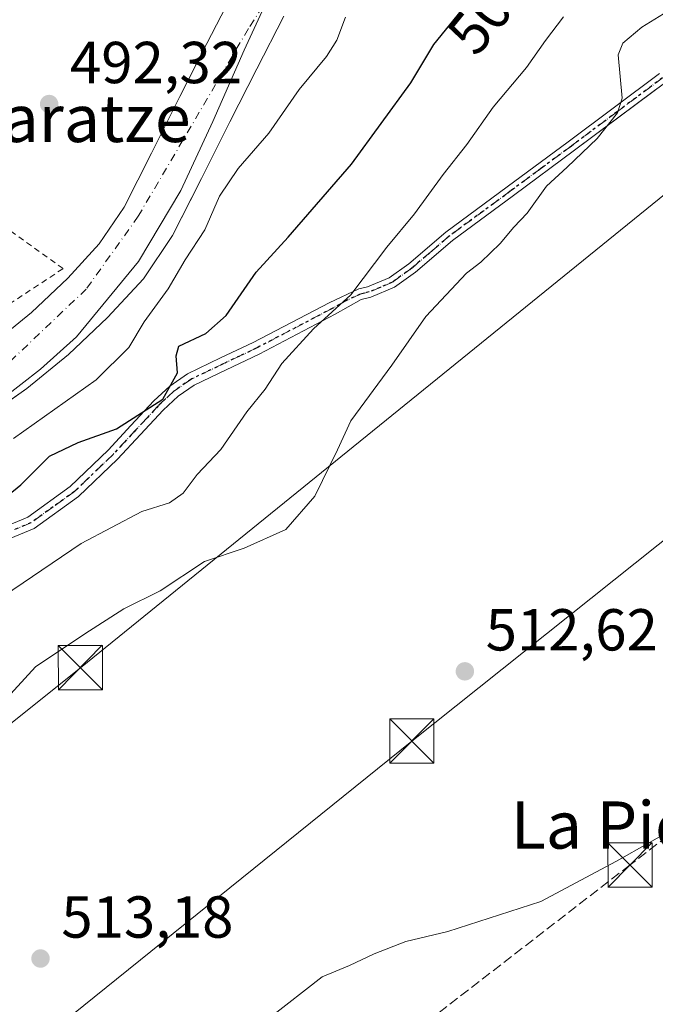
# Model space of a CAD drawing. Units: metres. Extents: x 617326 to 620768, y 4750248 to 4752627.
# Drawn here: x 619337 to 619444, y 4750891 to 4751057 of the extents above; entities that cross this region are included whole.
import ezdxf
from ezdxf.enums import TextEntityAlignment as Align

# ---------------------------------------------------------------- set-up
doc = ezdxf.new("R2010")
doc.units = ezdxf.units.M
doc.header["$MEASUREMENT"] = 0
for name, pattern in [('DGN Style 2', [1.648017, 0.98881, -0.659207]), ('DGN Style 3', [2.307223, 1.648017, -0.659207]), ('DGN Style 4', [2.638475, 1.318413, -0.659207, 0.001648, -0.659207]), ('DGN Style 5', [1.153612, 0.494405, -0.659207])]:
    doc.linetypes.add(name, pattern=pattern)
for name, color, linetype, lineweight in [('Alambrada', 7, 'DGN Style 2', 0), ('Arbolado forestal CxS', 92, 'Continuous', 0), ('Conducción de hidrocarburos lineal', 6, 'DGN Style 3', 0), ('Corriente natural Cxs', 4, 'Continuous', 13), ('Corriente natural eje', 4, 'DGN Style 4', 0), ('Curva de nivel maestra', 30, 'Continuous', 30), ('Curva de nivel normal', 30, 'Continuous', 0), ('Entidad de ámbito territorial', 7, 'Continuous', 0), ('Entidad de ámbito territorial CxS', 92, 'Continuous', 0), ('Estanque Cxs', 5, 'Continuous', 0), ('Pista no pavimentada Cxs', 111, 'Continuous', 0), ('Pista no pavimentada eje', 91, 'DGN Style 4', 0), ('Prado CxS', 92, 'Continuous', 0), ('Punto de cota en terreno', 7, 'Continuous', 0), ('Ruta', 7, 'DGN Style 5', 30), ('Rótulo de curva de nivel directora', 7, 'Continuous', 0), ('Rótulo de punto de cota en terreno', 7, 'Continuous', 0), ('Suelo desnudo CxS', 253, 'Continuous', 0), ('Tendido', 6, 'Continuous', 0), ('Texto cartográfico', 7, 'Continuous', 0), ('Torre de tendido puntual', 7, 'Continuous', 0)]:
    doc.layers.add(name, color=color, linetype=linetype, lineweight=lineweight)
doc.styles.add('Style-Arial', font='txt')

# ---------------------------------------------------------------- blocks, each defined once
blk = doc.blocks.new('*U17')
at = {"layer": 'Prado CxS', "color": 92, "linetype": 'Continuous', "lineweight": 0}
blk.add_polyline3d([(619202.1364, 4750877.4441, 493.4118), (619255.2211, 4750917.2283, 493.1988), (619308.8939, 4750964.0055, 494.9249), (619335.0066, 4750992.8282, 491.0547), (619338.0401, 4750994.9501, 491.2162), (619345.1101, 4751000.6901, 490.9893), (619351.7201, 4751006.9501, 490.7417), (619357.7701, 4751013.5101, 491.2156), (619362.7302, 4751020.8501, 490.5729), (619365.6885, 4751026.6944, 490.7168), (619367.6201, 4751030.5101, 490.5744), (619372.4402, 4751040.0801, 490.3548), (619377.0101, 4751049.0701, 490.3632), (619381.5501, 4751057.9601, 490.4722)], dxfattribs=at)
blk = doc.blocks.new('5PATER')
at = {"layer": 'Suelo desnudo CxS', "linetype": 'Continuous', "lineweight": 0}
h = blk.add_hatch(color=51, dxfattribs=at)
edge = h.paths.add_edge_path()
edge.add_ellipse((0, 0), major_axis=(-0.11, -0.111), ratio=0.999422, start_angle=0, end_angle=360)
blk = doc.blocks.new('5TTEND')
at = {"layer": 'Estanque Cxs', "color": 7, "linetype": 'Continuous', "lineweight": 0}
for p, q in [((-0.375, 0.3754), (0.375, -0.3746)), ((0.372, 0.3784), (-0.372, -0.3776))]:
    blk.add_line(p, q, dxfattribs=at)
at = {"layer": 'Estanque Cxs', "color": 7, "linetype": 'Continuous', "lineweight": 0, "flags": 128}
blk.add_lwpolyline([(-0.375, -0.3746), (0.375, -0.3746), (0.375, 0.3754), (-0.375, 0.3754), (-0.372, -0.3776)], dxfattribs=at)

msp = doc.modelspace()

# ---------------------------------------------------------------- linework, layer by layer
at = {"layer": 'Alambrada', "color": 7, "linetype": 'DGN Style 2', "lineweight": 0}
msp.add_polyline3d([(619299.3101, 4750985.5801, 496.772), (619344.1601, 4751015.2401, 511.536), (619310.7601, 4751039.1501, 497.0379), (619300.2901, 4751025.7101, 495.0183), (619270.4501, 4751000.9901, 499.1998), (619299.3101, 4750985.5801, 496.772)], dxfattribs=at)
at = {"layer": 'Arbolado forestal CxS', "color": 92, "linetype": 'Continuous', "lineweight": 0}
msp.add_polyline3d([(619373.3601, 4751062.8001, 493.0073), (619368.5501, 4751053.3701, 492.5219), (619363.9701, 4751044.3701, 492.1587), (619359.1401, 4751034.7901, 491.9982), (619354.5301, 4751025.6701, 491.9132), (619350.3101, 4751019.4201, 491.5693), (619344.9601, 4751013.6201, 491.5863), (619338.8501, 4751007.8301, 492.1621), (619332.3201, 4751002.5401, 491.9234), (619326.9301, 4750997.0801, 491.5593), (619319.4301, 4750992.8101, 491.3239), (619312.9401, 4750989.7901, 491.2785), (619302.3501, 4750984.5001, 491.8674), (619290.4801, 4750979.2001, 492.491), (619273.6802, 4750963.8601, 492.1921), (619267.1902, 4750956.9101, 491.9019), (619265.8002, 4750952.7601, 491.3238), (619263.6701, 4750949.1301, 491.2104), (619258.5501, 4750943.7801, 491.1498), (619247.3602, 4750932.5401, 490.8788), (619214.0201, 4750906.3801, 491.1773), (619191.9008, 4750892.3847, 490.9673), (619172.5893, 4750883.9078, 491.484)], dxfattribs=at)
msp.add_polyline3d([(619373.3601, 4751062.8001, 493.0073), (619368.5501, 4751053.3701, 492.5219), (619363.9701, 4751044.3701, 492.1587), (619359.1401, 4751034.7901, 491.9982), (619354.5301, 4751025.6701, 491.9132), (619350.3101, 4751019.4201, 491.5693), (619344.9601, 4751013.6201, 491.5863), (619338.8501, 4751007.8301, 492.1621), (619332.3201, 4751002.5401, 491.9234), (619326.9301, 4750997.0801, 491.5593), (619319.4301, 4750992.8101, 491.3239), (619312.9401, 4750989.7901, 491.2785), (619302.3501, 4750984.5001, 491.8674), (619290.4801, 4750979.2001, 492.491), (619273.6802, 4750963.8601, 492.1921), (619267.1902, 4750956.9101, 491.9019), (619265.8002, 4750952.7601, 491.3238), (619263.6701, 4750949.1301, 491.2104), (619258.5501, 4750943.7801, 491.1498), (619247.3602, 4750932.5401, 490.8788), (619214.0201, 4750906.3801, 491.1773), (619191.9008, 4750892.3847, 490.9673), (619172.5893, 4750883.9078, 491.484)], dxfattribs=at)
at = {"layer": 'Conducción de hidrocarburos lineal', "color": 6, "linetype": 'DGN Style 3', "lineweight": 0}
msp.add_polyline3d([(620732.689, 4752321.1883, 510.6223), (620557.4779, 4752013.3092, 507.3424), (620539.8566, 4751989.3379, 507.4221), (620452.98, 4751872.24, 506.0481), (620259.8283, 4751753.0934, 508.7726), (620189.77, 4751488.624, 537.5705), (619817.1887, 4751205.6188, 524.7075), (619440.2211, 4750914.2822, 515.1255), (619287.64, 4750796.5328, 516.2411), (619139.1466, 4750734.6942, 508.3981), (619083.4226, 4750722.5802, 506.6181)], dxfattribs=at)
at = {"layer": 'Corriente natural Cxs', "color": 4, "linetype": 'Continuous', "lineweight": 13}
for points in [[(619172.5893, 4750883.9078, 491.484), (619191.9008, 4750892.3847, 490.9673), (619214.0201, 4750906.3801, 491.1773), (619247.3601, 4750932.5401, 490.8788), (619258.5501, 4750943.7801, 491.1498), (619263.6701, 4750949.1301, 491.2104), (619265.8001, 4750952.7601, 491.3238), (619267.1901, 4750956.9101, 491.9019), (619273.6801, 4750963.8601, 492.1921), (619290.4801, 4750979.2001, 492.491), (619302.3501, 4750984.5001, 491.8674), (619312.9401, 4750989.7901, 491.2785), (619319.4301, 4750992.8101, 491.3239), (619326.9301, 4750997.0801, 491.5593), (619332.3201, 4751002.5401, 491.9234), (619338.8501, 4751007.8301, 492.1621), (619344.9601, 4751013.6201, 491.5863), (619350.3101, 4751019.4201, 491.5693), (619354.5301, 4751025.6701, 491.9132), (619359.1401, 4751034.7901, 491.9982), (619363.9701, 4751044.3701, 492.1587), (619368.5501, 4751053.3701, 492.5219), (619373.3601, 4751062.8001, 493.0073)], [(619172.5893, 4750883.9078, 491.484), (619191.9008, 4750892.3847, 490.9673), (619214.0201, 4750906.3801, 491.1773), (619247.3601, 4750932.5401, 490.8788), (619258.5501, 4750943.7801, 491.1498), (619263.6701, 4750949.1301, 491.2104), (619265.8001, 4750952.7601, 491.3238), (619267.1901, 4750956.9101, 491.9019), (619273.6801, 4750963.8601, 492.1921), (619290.4801, 4750979.2001, 492.491), (619302.3501, 4750984.5001, 491.8674), (619312.9401, 4750989.7901, 491.2785), (619319.4301, 4750992.8101, 491.3239), (619326.9301, 4750997.0801, 491.5593), (619332.3201, 4751002.5401, 491.9234), (619338.8501, 4751007.8301, 492.1621), (619344.9601, 4751013.6201, 491.5863), (619350.3101, 4751019.4201, 491.5693), (619354.5301, 4751025.6701, 491.9132), (619359.1401, 4751034.7901, 491.9982), (619363.9701, 4751044.3701, 492.1587), (619368.5501, 4751053.3701, 492.5219), (619373.3601, 4751062.8001, 493.0073)], [(619381.5501, 4751057.9601, 490.4722), (619377.0101, 4751049.0701, 490.3632), (619372.4401, 4751040.0801, 490.3548), (619367.6201, 4751030.5101, 490.5744), (619362.7301, 4751020.8501, 490.5728), (619357.7701, 4751013.5101, 491.2156), (619351.7201, 4751006.9501, 490.7417), (619345.1101, 4751000.6901, 490.9893), (619338.0401, 4750994.9501, 491.2162), (619330.2201, 4750989.4801, 490.8509), (619321.9101, 4750984.7401, 491.4969), (619314.6301, 4750981.5701, 489.9845), (619307.6401, 4750978.2901, 490.1898), (619302.1651, 4750975.9151, 490.3541), (619289.359, 4750963.2984, 490.1633), (619278.5111, 4750946.1004, 490.8591), (619268.9001, 4750938.3601, 490.4498), (619262.0601, 4750932.5401, 490.2639), (619254.2001, 4750926.3901, 490.0079), (619247.5301, 4750921.6001, 489.6576), (619241.7201, 4750916.8101, 489.7565), (619231.6301, 4750909.2901, 489.7721), (619206.5001, 4750891.0001, 489.4212), (619199.5234, 4750886.2077, 489.5412)], [(619381.5501, 4751057.9601, 490.4722), (619377.0101, 4751049.0701, 490.3632), (619372.4401, 4751040.0801, 490.3548), (619367.6201, 4751030.5101, 490.5744), (619362.7301, 4751020.8501, 490.5728), (619357.7701, 4751013.5101, 491.2156), (619351.7201, 4751006.9501, 490.7417), (619345.1101, 4751000.6901, 490.9893), (619338.0401, 4750994.9501, 491.2162), (619330.2201, 4750989.4801, 490.8509), (619321.9101, 4750984.7401, 491.4969), (619314.6301, 4750981.5701, 489.9845), (619307.6401, 4750978.2901, 490.1898), (619302.1651, 4750975.9151, 490.3541), (619289.359, 4750963.2984, 490.1633), (619278.5111, 4750946.1004, 490.8591), (619268.9001, 4750938.3601, 490.4498), (619262.0601, 4750932.5401, 490.2639), (619254.2001, 4750926.3901, 490.0079), (619247.5301, 4750921.6001, 489.6576), (619241.7201, 4750916.8101, 489.7565), (619231.6301, 4750909.2901, 489.7721), (619206.5001, 4750891.0001, 489.4212), (619199.5234, 4750886.2077, 489.5412)]]:
    msp.add_polyline3d(points, dxfattribs=at)
at = {"layer": 'Corriente natural eje', "color": 4, "linetype": 'DGN Style 4', "lineweight": 0}
msp.add_polyline3d([(619447.3401, 4751247.4401, 492.979), (619427.2901, 4751218.4701, 492.943), (619418.9801, 4751198.8801, 492.0288), (619415.6401, 4751179.1101, 491.6205), (619413.4101, 4751167.4101, 491.5754), (619407.0101, 4751160.7301, 491.3145), (619401.7201, 4751152.0901, 491.3874), (619399.2101, 4751127.8601, 491.1318), (619395.6001, 4751109.4801, 491.3636), (619391.7101, 4751092.6401, 491.5298), (619386.9701, 4751073.4201, 491.405), (619375.5601, 4751055.8701, 491.3558), (619356.9101, 4751024.1201, 491.1337), (619348.1101, 4751011.7801, 490.8897), (619331.9601, 4750996.4601, 491.0233), (619318.0501, 4750988.3801, 490.8437), (619298.8401, 4750980.0301, 491.4494), (619283.5301, 4750968.8901, 491.5599), (619271.0001, 4750952.1801, 490.6375), (619249.5701, 4750927.3901, 489.872), (619196.6001, 4750889.6501, 489.8507), (619156.0996, 4750866.214, 489.8661)], dxfattribs=at)
at = {"layer": 'Curva de nivel maestra', "color": 30, "linetype": 'Continuous', "lineweight": 30, "elevation": 500, "flags": 128}
msp.add_lwpolyline([(619327.74, 4750971.1401), (619337.03, 4750978.6201), (619341.87, 4750983.4801), (619346.7, 4750985.8001), (619353.2, 4750988.1201), (619361.09, 4750993.1401), (619363.58, 4750997.6101), (619363.35, 4751000.4601), (619363.78, 4751002.1201), (619368.36, 4751004.2801), (619371.8, 4751007.3101), (619376.9, 4751014.6301), (619382.31, 4751020.5601), (619393.02, 4751032.9001), (619403.07, 4751046.7201), (619406.96, 4751053.1701), (619412.41, 4751059.8201)], dxfattribs=at)
at = {"layer": 'Curva de nivel normal', "color": 30, "linetype": 'Continuous', "lineweight": 0, "flags": 128}
for points, elevation in [([(619428.91, 4751057.87), (619425.9, 4751053.87), (619422.65, 4751049.3), (619417.01, 4751042.58), (619412.58, 4751036.28), (619408.55, 4751031.2), (619403.72, 4751024.54), (619399.04, 4751018.87), (619392.93, 4751010.8), (619386.59, 4751005.06), (619381.2, 4750999.17), (619378.38, 4750994.85), (619375.31, 4750991), (619370.88, 4750984.62), (619366.9, 4750980.36), (619364.53, 4750977.25), (619362.2, 4750975.58), (619357.49, 4750974.1), (619347.26, 4750968.7), (619330.7, 4750957.54)], 505), ([(619334.06, 4750941.87), (619339.52, 4750947.83), (619347.86, 4750953.42), (619354.47, 4750957.63), (619360.62, 4750960.7), (619368.14, 4750965.67), (619374.86, 4750967.93), (619381.89, 4750971.08), (619386.79, 4750976.69), (619390.65, 4750984.54), (619392.9, 4750989.46), (619399.86, 4750998.9), (619405.61, 4751007.13), (619412.5, 4751014.46), (619414.92, 4751016.32), (619418.21, 4751019.52), (619420.53, 4751022.25), (619422.8, 4751024.64), (619426.04, 4751029.2), (619429.58, 4751032.39), (619434.65, 4751037.27), (619438.07, 4751041.64), (619438.9, 4751044.08), (619438.21, 4751051.46), (619439.01, 4751053.41), (619442.21, 4751056.14), (619445.89, 4751058.35)], 510), ([(619392.02, 4751057.8), (619390.55, 4751053.93), (619388.79, 4751051.14), (619384.17, 4751045.54), (619379.04, 4751038.2), (619373.83, 4751032.2), (619370.67, 4751027.48), (619368.2, 4751021.79), (619364.86, 4751016.75), (619361.99, 4751011.8), (619357.89, 4751006.23), (619355.3, 4751001.87), (619349.76, 4750996.43), (619335.79, 4750986.46)], 495), ([(619379.09, 4750888.36), (619388.04, 4750895.34), (619392.69, 4750897.23), (619396.86, 4750899.24), (619402.24, 4750901.32), (619409.36, 4750902.99), (619425.09, 4750908.1), (619437.94, 4750914.91), (619449.09, 4750921.24)], 515)]:
    msp.add_lwpolyline(points, dxfattribs=dict(at, elevation=elevation))
at = {"layer": 'Entidad de ámbito territorial', "color": 7, "linetype": 'Continuous', "lineweight": 0, "flags": 128}
msp.add_lwpolyline([(619381.21, 4751066.136), (619374.83, 4751052.242), (619369.547, 4751040.156), (619364.126, 4751028.448), (619356.936, 4751016.44), (619346.461, 4751003.713), (619340.375, 4750998.217), (619330.281, 4750990.457), (619314.636, 4750976.199), (619291.352, 4750957.549), (619273.424, 4750943.104), (619257.21, 4750931.247), (619241.63, 4750919.406), (619210.383, 4750899.152), (619198.909, 4750890.721), (619181.79, 4750879.477)], dxfattribs=at)
at = {"layer": 'Entidad de ámbito territorial CxS', "color": 92, "linetype": 'Continuous', "lineweight": 0, "flags": 128}
msp.add_lwpolyline([(619381.21, 4751066.136), (619374.83, 4751052.242), (619369.547, 4751040.156), (619364.126, 4751028.448), (619356.936, 4751016.44), (619346.461, 4751003.713), (619340.375, 4750998.217), (619330.281, 4750990.457), (619314.636, 4750976.199), (619291.352, 4750957.549), (619273.424, 4750943.104), (619257.21, 4750931.247), (619241.63, 4750919.406), (619210.383, 4750899.152), (619198.909, 4750890.721), (619181.79, 4750879.477)], dxfattribs=at)
at = {"layer": 'Pista no pavimentada Cxs', "color": 111, "linetype": 'Continuous', "lineweight": 0}
for points in [[(619332.8701, 4750970.9701, 508.413), (619338.1801, 4750973.1801, 508.109), (619345.4001, 4750978.3401, 507.4066), (619351.8101, 4750984.5101, 508.1053), (619355.6701, 4750988.6801, 510.9323), (619359.5601, 4750992.8301, 509.5658), (619362.2601, 4750995.3401, 505.8941), (619365.2501, 4750997.4401, 503.6073), (619370.8201, 4751000.1201, 504.3673), (619376.3901, 4751002.7501, 504.9683), (619389.2501, 4751009.4701, 508.5177), (619394.2701, 4751011.8001, 508.3808), (619395.7501, 4751012.1501, 508.957), (619399.4301, 4751013.6801, 509.8861), (619402.7201, 4751016.0601, 509.6512), (619408.9901, 4751021.4301, 509.8447), (619419.3701, 4751029.0601, 510.1143), (619429.7301, 4751036.7301, 511.7312), (619445.1901, 4751048.2701, 512.2318)], [(619332.8701, 4750970.9701, 508.413), (619338.1801, 4750973.1801, 508.109), (619345.4001, 4750978.3401, 507.4066), (619351.8101, 4750984.5101, 508.1053), (619355.6701, 4750988.6801, 510.9323), (619359.5601, 4750992.8301, 509.5658), (619362.2601, 4750995.3401, 505.8941), (619365.2501, 4750997.4401, 503.6073), (619370.8201, 4751000.1201, 504.3673), (619376.3901, 4751002.7501, 504.9683), (619389.2501, 4751009.4701, 508.5177), (619394.2701, 4751011.8001, 508.3808), (619395.7501, 4751012.1501, 508.957), (619399.4301, 4751013.6801, 509.8861), (619402.7201, 4751016.0601, 509.6512), (619408.9901, 4751021.4301, 509.8447), (619419.3701, 4751029.0601, 510.1143), (619429.7301, 4751036.7301, 511.7312), (619445.1901, 4751048.2701, 512.2318)], [(619446.2701, 4751046.8301, 512.6436), (619430.8101, 4751035.2701, 512.5978), (619420.4401, 4751027.6001, 510.6435), (619410.1201, 4751020.0101, 510.8326), (619403.8401, 4751014.6401, 510.3958), (619400.3201, 4751012.0901, 509.9767), (619396.3101, 4751010.4301, 508.9933), (619394.6901, 4751010.0401, 508.421), (619390.2701, 4751007.5201, 508.4916), (619377.3701, 4751000.7801, 505.517), (619371.7701, 4750998.1301, 504.7388), (619366.3701, 4750995.5301, 503.6612), (619363.6501, 4750993.6201, 506.0521), (619361.1101, 4750991.2701, 509.5898), (619357.2901, 4750987.1801, 511.2448), (619353.3901, 4750982.9701, 507.1357), (619346.8101, 4750976.6401, 509.5921), (619339.2601, 4750971.2501, 510.1), (619333.6801, 4750968.9201, 511.5607)], [(619444.5534, 4751045.5464, 512.7091), (619430.8101, 4751035.2701, 512.5978), (619420.4401, 4751027.6001, 510.6435), (619410.1201, 4751020.0101, 510.8326), (619403.8401, 4751014.6401, 510.3958), (619400.3201, 4751012.0901, 509.9767), (619396.3101, 4751010.4301, 508.9933), (619394.6901, 4751010.0401, 508.421), (619390.2701, 4751007.5201, 508.4916), (619377.3701, 4751000.7801, 505.517), (619371.7701, 4750998.1301, 504.7388), (619366.3701, 4750995.5301, 503.6612), (619363.6501, 4750993.6201, 506.0521), (619361.1101, 4750991.2701, 509.5898), (619357.2901, 4750987.1801, 511.2448), (619353.3901, 4750982.9701, 507.1357), (619346.8101, 4750976.6401, 509.5921), (619339.2601, 4750971.2501, 510.1), (619333.6801, 4750968.9201, 511.5607)]]:
    msp.add_polyline3d(points, dxfattribs=at)
at = {"layer": 'Pista no pavimentada eje', "color": 91, "linetype": 'DGN Style 4', "lineweight": 0}
msp.add_polyline3d([(619445.7301, 4751047.5501, 512.3801), (619438.0001, 4751041.7801, 512.3386), (619430.2701, 4751036.0001, 512.1383), (619425.0901, 4751032.1651, 511.0483), (619419.9051, 4751028.3301, 510.3815), (619409.5551, 4751020.7201, 510.3436), (619406.4201, 4751018.0351, 510.1868), (619403.2801, 4751015.3501, 510.0011), (619399.8751, 4751012.8851, 509.9257), (619397.8701, 4751012.0551, 509.652), (619396.0301, 4751011.2901, 508.9805), (619395.2201, 4751011.0951, 508.6764), (619394.4801, 4751010.9201, 508.405), (619391.9701, 4751009.7551, 507.8216), (619389.7601, 4751008.4951, 508.5349), (619376.8801, 4751001.7651, 505.1151), (619374.0801, 4751000.4401, 505.1422), (619371.2951, 4750999.1251, 504.5447), (619365.8101, 4750996.4851, 503.7159), (619362.9551, 4750994.4801, 506.022), (619361.6051, 4750993.2251, 507.883), (619360.3351, 4750992.0501, 509.4819), (619358.3901, 4750989.9751, 511.0952), (619356.4801, 4750987.9301, 511.2845), (619352.6001, 4750983.7401, 507.5279), (619346.1051, 4750977.4901, 508.6668), (619342.4951, 4750974.9101, 507.6744), (619338.7201, 4750972.2151, 509.1881), (619335.9301, 4750971.0501, 509.6652)], dxfattribs=at)
at = {"layer": 'Prado CxS', "color": 92, "linetype": 'Continuous', "lineweight": 0}
msp.add_polyline3d([(619381.5501, 4751057.9601, 490.4722), (619377.0101, 4751049.0701, 490.3632), (619372.4402, 4751040.0801, 490.3548), (619367.6201, 4751030.5101, 490.5744), (619365.6885, 4751026.6944, 490.7168), (619362.7302, 4751020.8501, 490.5729), (619357.7701, 4751013.5101, 491.2156), (619351.7201, 4751006.9501, 490.7417), (619345.1101, 4751000.6901, 490.9893), (619338.0401, 4750994.9501, 491.2162), (619335.0066, 4750992.8282, 491.0547)], dxfattribs=at)
at = {"layer": 'Ruta', "color": 7, "linetype": 'DGN Style 5', "lineweight": 30}
msp.add_polyline3d([(619445.7301, 4751047.5501, 512.3801), (619438.0001, 4751041.7801, 512.3386), (619430.2701, 4751036.0001, 512.1383), (619425.0901, 4751032.1651, 511.0483), (619419.9051, 4751028.3301, 510.3815), (619409.5551, 4751020.7201, 510.3436), (619406.4201, 4751018.0351, 510.1868), (619403.2801, 4751015.3501, 510.0011), (619399.8751, 4751012.8851, 509.9257), (619397.8701, 4751012.0551, 509.652), (619396.0301, 4751011.2901, 508.9805), (619395.2201, 4751011.0951, 508.6764), (619394.4801, 4751010.9201, 508.405), (619391.9701, 4751009.7551, 507.8216), (619389.7601, 4751008.4951, 508.5349), (619376.8801, 4751001.7651, 505.1151), (619374.0801, 4751000.4401, 505.1422), (619371.2951, 4750999.1251, 504.5447), (619365.8101, 4750996.4851, 503.7159), (619362.9551, 4750994.4801, 506.022), (619361.6051, 4750993.2251, 507.883), (619360.3351, 4750992.0501, 509.4819), (619358.3901, 4750989.9751, 511.0952), (619356.4801, 4750987.9301, 511.2845), (619352.6001, 4750983.7401, 507.5279), (619346.1051, 4750977.4901, 508.6668), (619342.4951, 4750974.9101, 507.6744), (619338.7201, 4750972.2151, 509.1881), (619335.9301, 4750971.0501, 509.6652)], dxfattribs=at)
at = {"layer": 'Suelo desnudo CxS', "color": 253, "linetype": 'Continuous', "lineweight": 0}
for points in [[(619172.5893, 4750883.9078, 491.484), (619191.9008, 4750892.3847, 490.9673), (619214.0201, 4750906.3801, 491.1773), (619247.3602, 4750932.5401, 490.8788), (619258.5501, 4750943.7801, 491.1498), (619263.6701, 4750949.1301, 491.2104), (619265.8002, 4750952.7601, 491.3238), (619267.1902, 4750956.9101, 491.9019), (619273.6802, 4750963.8601, 492.1921), (619290.4801, 4750979.2001, 492.491), (619302.3501, 4750984.5001, 491.8674), (619312.9401, 4750989.7901, 491.2785), (619319.4301, 4750992.8101, 491.3239), (619326.9301, 4750997.0801, 491.5593), (619332.3201, 4751002.5401, 491.9234), (619338.8501, 4751007.8301, 492.1621), (619344.9601, 4751013.6201, 491.5863), (619350.3101, 4751019.4201, 491.5693), (619354.5301, 4751025.6701, 491.9132), (619359.1401, 4751034.7901, 491.9982), (619363.9701, 4751044.3701, 492.1587), (619368.5501, 4751053.3701, 492.5219), (619373.3601, 4751062.8001, 493.0073)], [(619373.3601, 4751062.8001, 493.0073), (619368.5501, 4751053.3701, 492.5219), (619363.9701, 4751044.3701, 492.1587), (619359.1401, 4751034.7901, 491.9982), (619354.5301, 4751025.6701, 491.9132), (619350.3101, 4751019.4201, 491.5693), (619344.9601, 4751013.6201, 491.5863), (619338.8501, 4751007.8301, 492.1621), (619332.3201, 4751002.5401, 491.9234), (619326.9301, 4750997.0801, 491.5593), (619319.4301, 4750992.8101, 491.3239), (619312.9401, 4750989.7901, 491.2785), (619302.3501, 4750984.5001, 491.8674), (619290.4801, 4750979.2001, 492.491), (619273.6802, 4750963.8601, 492.1921), (619267.1902, 4750956.9101, 491.9019), (619265.8002, 4750952.7601, 491.3238), (619263.6701, 4750949.1301, 491.2104), (619258.5501, 4750943.7801, 491.1498), (619247.3602, 4750932.5401, 490.8788), (619214.0201, 4750906.3801, 491.1773), (619191.9008, 4750892.3847, 490.9673), (619172.5893, 4750883.9078, 491.484)], [(619381.5501, 4751057.9601, 490.4722), (619377.0101, 4751049.0701, 490.3632), (619372.4402, 4751040.0801, 490.3548), (619367.6201, 4751030.5101, 490.5744), (619365.6885, 4751026.6944, 490.7168), (619362.7302, 4751020.8501, 490.5729), (619357.7701, 4751013.5101, 491.2156), (619351.7201, 4751006.9501, 490.7417), (619345.1101, 4751000.6901, 490.9893), (619338.0401, 4750994.9501, 491.2162), (619335.0066, 4750992.8282, 491.0547)], [(619381.5501, 4751057.9601, 490.4722), (619377.0101, 4751049.0701, 490.3632), (619372.4402, 4751040.0801, 490.3548), (619367.6201, 4751030.5101, 490.5744), (619365.6885, 4751026.6944, 490.7168), (619362.7302, 4751020.8501, 490.5729), (619357.7701, 4751013.5101, 491.2156), (619351.7201, 4751006.9501, 490.7417), (619345.1101, 4751000.6901, 490.9893), (619338.0401, 4750994.9501, 491.2162), (619335.0066, 4750992.8282, 491.0547)]]:
    msp.add_polyline3d(points, dxfattribs=at)
at = {"layer": 'Tendido', "color": 6, "linetype": 'Continuous', "lineweight": 0}
for points in [[(618563.0251, 4750275.0156, 500.1509), (618633.8768, 4750333.7659, 500.1678), (618807.0295, 4750481.9382, 507.1253), (618974.21, 4750591.26, 512.8534), (619110.8, 4750700.8, 514.6868), (619253.39, 4750814.56, 513.1764), (619403.25, 4750935.26, 513.4575), (619547.33, 4751050.02, 515.8111), (619719.7856, 4751189.5121, 518.271), (619854.7234, 4751298.7853, 522.7859), (620016.3293, 4751431.5225, 526.4018), (620162.4701, 4751545.5718, 526.749), (620346.86, 4751695.82, 528.6373), (620450.8837, 4751777.5233, 513.3317), (620547.37, 4751855.15, 511.7122), (620698.1838, 4751977.0853, 507.5921), (620738.1737, 4752009.1238, 504.5449)], [(619891.33, 4751387.17, 522.2176), (619821.444, 4751328.6793, 520.6781), (619670.5254, 4751206.759, 517.2788), (619531.98, 4751096.86, 517.1178), (619453.7783, 4751034.0387, 513.7199), (619347.0981, 4750947.6785, 512.4523), (619282.8042, 4750896.2963, 511.3104), (619222.12, 4750848.38, 512.2611)]]:
    msp.add_polyline3d(points, dxfattribs=at)

# ---------------------------------------------------------------- block references
at = {"layer": 'Prado CxS', "color": 92, "linetype": 'Continuous', "lineweight": 0}
msp.add_blockref('*U17', (0, 0), dxfattribs=at)
at = {"layer": 'Punto de cota en terreno', "color": 7, "linetype": 'Continuous', "lineweight": 0, "xscale": 10, "yscale": 10, "zscale": 10}
for p in [(619341.81, 4751043.11, 492.32), (619412.23, 4750947.06, 512.62), (619340.35, 4750898.44, 513.18)]:
    msp.add_blockref('5PATER', p, dxfattribs=at)
at = {"layer": 'Torre de tendido puntual', "color": 7, "linetype": 'Continuous', "lineweight": 0, "xscale": 10, "yscale": 10, "zscale": 10}
for p in [(619347.0981, 4750947.6785, 512.4523), (619403.25, 4750935.26, 513.4575), (619440.2211, 4750914.2822, 515.1255)]:
    msp.add_blockref('5TTEND', p, dxfattribs=at)

# ---------------------------------------------------------------- texts
at = {"layer": 'Rótulo de curva de nivel directora', "color": 7, "linetype": 'Continuous', "lineweight": 0, "style": 'Style-Arial'}
msp.add_text('500', height=7, rotation=50.663826, dxfattribs=at).set_placement((619416.478, 4751059.222), align=Align.MIDDLE_CENTER)
at = {"layer": 'Rótulo de punto de cota en terreno', "color": 7, "linetype": 'Continuous', "lineweight": 0, "style": 'Style-Arial'}
for s, p in [('492,32', (619345.3378, 4751046.6378)), ('512,62', (619415.7578, 4750950.5878)), ('513,18', (619343.8778, 4750901.9678))]:
    msp.add_text(s, height=7, dxfattribs=at).set_placement(p)
at = {"layer": 'Texto cartográfico', "color": 7, "linetype": 'Continuous', "lineweight": 0, "style": 'Style-Arial'}
for s, p in [('Errotabaratze', (619330.5864, 4751040.6702)), ('La Pieza Grande', (619460.8146, 4750921.0402))]:
    msp.add_text(s, height=8, dxfattribs=at).set_placement(p, align=Align.MIDDLE_CENTER)

doc.saveas('drawing.dxf')
